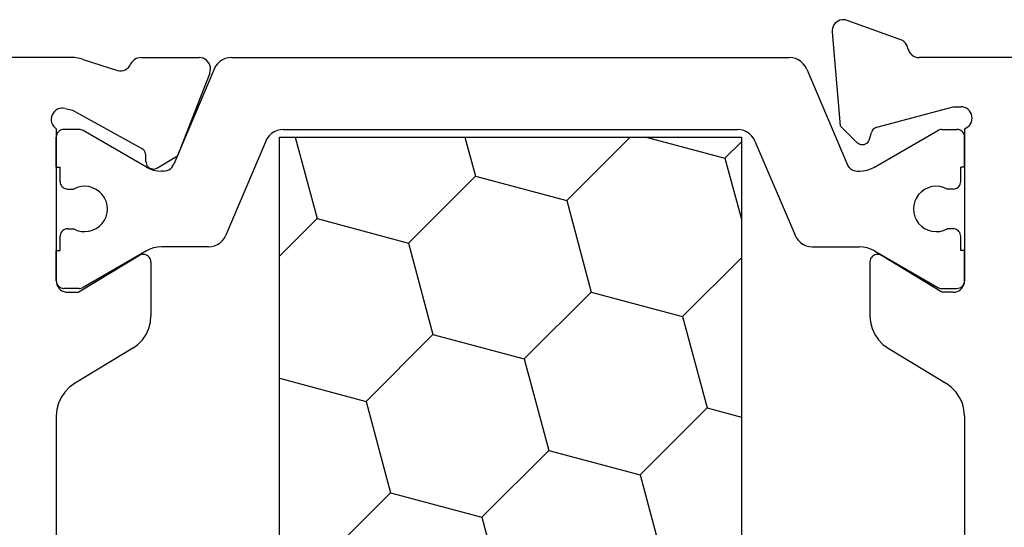
# Model space of a CAD drawing. Units: millimetres. Extents: x 0 to 7535, y -2922 to -50.
# Drawn here: x 6855 to 6881, y -534 to -520 of the extents above; entities that cross this region are included whole.
import ezdxf

# ---------------------------------------------------------------- set-up
doc = ezdxf.new("R2010")
doc.units = ezdxf.units.MM
doc.layers.add('CrossSectionsProfils', color=7, linetype='Continuous')

# ---------------------------------------------------------------- blocks, each defined once
blk = doc.blocks.new('12_28126_X', base_point=(452.991, 1088.41))
at = {"layer": 'CrossSectionsProfils', "color": 1}
for p, q in [((496.688, 1038.51), (496.688, 1058.81)), ((508.894, 1058.81), (508.894, 1038.51)), ((503.544, 1048.555), (502.897, 1050.97)), ((499.361, 1047.435), (498.714, 1049.85)), ((505.959, 1047.908), (507.727, 1049.676)), ((501.776, 1046.788), (503.544, 1048.555)), ((505.959, 1047.908), (503.544, 1048.555)), ((506.606, 1045.494), (505.959, 1047.908)), ((497.594, 1045.667), (499.361, 1047.435)), ((501.776, 1046.788), (499.361, 1047.435)), ((502.423, 1044.373), (501.776, 1046.788)), ((497.594, 1045.667), (496.688, 1045.91)), ((498.241, 1043.252), (497.594, 1045.667)), ((504.838, 1043.726), (506.606, 1045.494)), ((508.894, 1044.881), (506.606, 1045.494)), ((500.655, 1042.605), (502.423, 1044.373)), ((504.838, 1043.726), (502.423, 1044.373)), ((505.485, 1041.311), (504.838, 1043.726)), ((496.688, 1041.699), (498.241, 1043.252)), ((500.655, 1042.605), (498.241, 1043.252)), ((501.303, 1040.19), (500.655, 1042.605)), ((490.803, 1042.379), (490.794, 1042.345)), ((490.818, 1042.41), (490.803, 1042.379)), ((490.838, 1042.439), (490.818, 1042.41)), ((490.862, 1042.463), (490.838, 1042.439)), ((490.891, 1042.483), (490.862, 1042.463)), ((490.922, 1042.498), (490.891, 1042.483)), ((490.956, 1042.507), (490.922, 1042.498)), ((490.991, 1042.51), (490.956, 1042.507)), ((491.397, 1042.51), (490.991, 1042.51)), ((493.17, 1041.517), (491.497, 1042.483)), ((512.411, 1041.517), (514.084, 1042.483)), ((514.108, 1042.495), (514.084, 1042.483)), ((514.133, 1042.503), (514.108, 1042.495)), ((514.158, 1042.508), (514.133, 1042.503)), ((514.184, 1042.51), (514.158, 1042.508)), ((514.184, 1042.51), (514.591, 1042.51)), ((514.626, 1042.507), (514.591, 1042.51)), ((514.659, 1042.498), (514.626, 1042.507)), ((514.691, 1042.483), (514.659, 1042.498)), ((514.719, 1042.463), (514.691, 1042.483)), ((514.744, 1042.439), (514.719, 1042.463)), ((514.764, 1042.41), (514.744, 1042.439)), ((514.779, 1042.379), (514.764, 1042.41)), ((514.788, 1042.345), (514.779, 1042.379)), ((507.9, 1040.664), (508.894, 1041.658)), ((490.791, 1041.51), (490.891, 1041.51)), ((490.891, 1041.51), (490.891, 1041.135)), ((493.17, 1041.517), (493.264, 1041.471)), ((493.264, 1041.471), (493.363, 1041.437)), ((493.363, 1041.437), (493.466, 1041.417)), ((493.466, 1041.417), (493.57, 1041.41)), ((494.81, 1041.41), (493.57, 1041.41)), ((494.893, 1041.403), (494.81, 1041.41)), ((494.974, 1041.383), (494.893, 1041.403)), ((495.05, 1041.349), (494.974, 1041.383)), ((495.12, 1041.303), (495.05, 1041.349)), ((495.181, 1041.246), (495.12, 1041.303)), ((503.717, 1039.543), (505.485, 1041.311)), ((507.9, 1040.664), (505.485, 1041.311)), ((510.462, 1041.303), (510.401, 1041.246)), ((510.531, 1041.349), (510.462, 1041.303)), ((510.607, 1041.383), (510.531, 1041.349)), ((510.688, 1041.403), (510.607, 1041.383)), ((510.771, 1041.41), (510.688, 1041.403)), ((510.771, 1041.41), (512.011, 1041.41)), ((512.011, 1041.41), (512.116, 1041.417)), ((512.116, 1041.417), (512.218, 1041.437)), ((512.218, 1041.437), (512.317, 1041.471)), ((512.317, 1041.471), (512.411, 1041.517)), ((514.691, 1041.51), (514.691, 1041.135)), ((514.791, 1041.51), (514.691, 1041.51)), ((490.891, 1041.135), (490.894, 1041.1)), ((490.894, 1041.1), (490.903, 1041.067)), ((490.903, 1041.067), (490.918, 1041.035)), ((490.918, 1041.035), (490.938, 1041.007)), ((490.938, 1041.007), (490.962, 1040.982)), ((491.549, 1041.01), (491.446, 1041.003)), ((491.652, 1041), (491.549, 1041.01)), ((495.232, 1041.179), (495.181, 1041.246)), ((495.27, 1041.106), (495.232, 1041.179)), ((496.328, 1038.615), (495.27, 1041.106)), ((509.254, 1038.615), (510.311, 1041.106)), ((510.35, 1041.179), (510.311, 1041.106)), ((510.401, 1041.246), (510.35, 1041.179)), ((514.033, 1041.01), (513.929, 1041)), ((514.136, 1041.003), (514.033, 1041.01)), ((514.619, 1040.982), (514.644, 1041.007)), ((514.644, 1041.007), (514.664, 1041.035)), ((514.664, 1041.035), (514.679, 1041.067)), ((514.679, 1041.067), (514.688, 1041.1)), ((514.688, 1041.1), (514.691, 1041.135)), ((490.962, 1040.982), (490.991, 1040.962)), ((490.991, 1040.962), (491.022, 1040.947)), ((491.022, 1040.947), (491.056, 1040.938)), ((491.056, 1040.938), (491.091, 1040.935)), ((491.091, 1040.935), (491.25, 1040.935)), ((491.345, 1040.977), (491.25, 1040.935)), ((491.446, 1041.003), (491.345, 1040.977)), ((491.752, 1040.972), (491.652, 1041)), ((491.846, 1040.927), (491.752, 1040.972)), ((491.93, 1040.867), (491.846, 1040.927)), ((492.003, 1040.793), (491.93, 1040.867)), ((492.062, 1040.708), (492.003, 1040.793)), ((513.579, 1040.793), (513.52, 1040.708)), ((513.652, 1040.867), (513.579, 1040.793)), ((513.736, 1040.927), (513.652, 1040.867)), ((513.83, 1040.972), (513.736, 1040.927)), ((513.929, 1041), (513.83, 1040.972)), ((514.237, 1040.977), (514.136, 1041.003)), ((514.331, 1040.935), (514.237, 1040.977)), ((514.491, 1040.935), (514.331, 1040.935)), ((514.491, 1040.935), (514.526, 1040.938)), ((514.526, 1040.938), (514.559, 1040.947)), ((514.559, 1040.947), (514.591, 1040.962)), ((514.591, 1040.962), (514.619, 1040.982)), ((492.105, 1040.614), (492.062, 1040.708)), ((492.132, 1040.514), (492.105, 1040.614)), ((492.141, 1040.41), (492.132, 1040.514)), ((497.12, 1039.07), (496.688, 1040.682)), ((508.477, 1038.51), (507.9, 1040.664)), ((513.45, 1040.514), (513.441, 1040.41)), ((513.476, 1040.614), (513.45, 1040.514)), ((513.52, 1040.708), (513.476, 1040.614)), ((492.105, 1040.207), (492.132, 1040.307)), ((492.132, 1040.307), (492.141, 1040.41)), ((513.441, 1040.41), (513.45, 1040.307)), ((513.45, 1040.307), (513.476, 1040.207)), ((491.93, 1039.954), (492.003, 1040.027)), ((492.003, 1040.027), (492.062, 1040.113)), ((492.062, 1040.113), (492.105, 1040.207)), ((499.622, 1038.51), (501.303, 1040.19)), ((503.717, 1039.543), (501.303, 1040.19)), ((513.476, 1040.207), (513.52, 1040.113)), ((513.52, 1040.113), (513.579, 1040.027)), ((513.579, 1040.027), (513.652, 1039.954)), ((490.894, 1039.72), (490.891, 1039.685)), ((490.903, 1039.754), (490.894, 1039.72)), ((490.918, 1039.785), (490.903, 1039.754)), ((490.938, 1039.814), (490.918, 1039.785)), ((490.962, 1039.838), (490.938, 1039.814)), ((490.991, 1039.858), (490.962, 1039.838)), ((491.022, 1039.873), (490.991, 1039.858)), ((491.056, 1039.882), (491.022, 1039.873)), ((491.091, 1039.885), (491.056, 1039.882)), ((491.091, 1039.885), (491.25, 1039.885)), ((491.25, 1039.885), (491.345, 1039.843)), ((491.345, 1039.843), (491.446, 1039.818)), ((491.446, 1039.818), (491.549, 1039.81)), ((491.549, 1039.81), (491.652, 1039.821)), ((491.652, 1039.821), (491.752, 1039.849)), ((491.752, 1039.849), (491.846, 1039.893)), ((491.846, 1039.893), (491.93, 1039.954)), ((513.652, 1039.954), (513.736, 1039.893)), ((513.736, 1039.893), (513.83, 1039.849)), ((513.83, 1039.849), (513.929, 1039.821)), ((513.929, 1039.821), (514.033, 1039.81)), ((514.033, 1039.81), (514.136, 1039.818)), ((514.136, 1039.818), (514.237, 1039.843)), ((514.237, 1039.843), (514.331, 1039.885)), ((514.491, 1039.885), (514.331, 1039.885)), ((514.526, 1039.882), (514.491, 1039.885)), ((514.559, 1039.873), (514.526, 1039.882)), ((514.591, 1039.858), (514.559, 1039.873)), ((514.619, 1039.838), (514.591, 1039.858)), ((514.644, 1039.814), (514.619, 1039.838)), ((514.664, 1039.785), (514.644, 1039.814)), ((514.679, 1039.754), (514.664, 1039.785)), ((514.688, 1039.72), (514.679, 1039.754)), ((514.691, 1039.685), (514.688, 1039.72)), ((490.891, 1039.685), (490.891, 1039.31)), ((503.994, 1038.51), (503.717, 1039.543)), ((514.691, 1039.685), (514.691, 1039.31)), ((490.791, 1039.31), (490.891, 1039.31)), ((493.17, 1039.303), (491.497, 1038.337)), ((493.264, 1039.349), (493.17, 1039.303)), ((493.363, 1039.383), (493.264, 1039.349)), ((493.466, 1039.403), (493.363, 1039.383)), ((493.57, 1039.41), (493.466, 1039.403)), ((493.619, 1039.41), (493.57, 1039.41)), ((493.669, 1039.406), (493.619, 1039.41)), ((493.717, 1039.394), (493.669, 1039.406)), ((493.763, 1039.373), (493.717, 1039.394)), ((493.805, 1039.346), (493.763, 1039.373)), ((493.841, 1039.312), (493.805, 1039.346)), ((493.872, 1039.272), (493.841, 1039.312)), ((493.895, 1039.227), (493.872, 1039.272)), ((494.961, 1036.715), (493.895, 1039.227)), ((510.62, 1036.715), (511.687, 1039.227)), ((511.71, 1039.272), (511.687, 1039.227)), ((511.74, 1039.312), (511.71, 1039.272)), ((511.777, 1039.346), (511.74, 1039.312)), ((511.819, 1039.373), (511.777, 1039.346)), ((511.864, 1039.394), (511.819, 1039.373)), ((511.913, 1039.406), (511.864, 1039.394)), ((511.963, 1039.41), (511.913, 1039.406)), ((511.963, 1039.41), (512.011, 1039.41)), ((512.116, 1039.403), (512.011, 1039.41)), ((512.218, 1039.383), (512.116, 1039.403)), ((512.317, 1039.349), (512.218, 1039.383)), ((512.411, 1039.303), (512.317, 1039.349)), ((512.411, 1039.303), (514.084, 1038.337)), ((514.791, 1039.31), (514.691, 1039.31)), ((496.688, 1038.638), (497.12, 1039.07)), ((499.207, 1038.51), (497.12, 1039.07)), ((490.791, 1038.51), (490.794, 1038.475)), ((490.794, 1038.475), (490.803, 1038.442)), ((490.803, 1038.442), (490.818, 1038.41)), ((490.818, 1038.41), (490.838, 1038.382)), ((496.328, 1038.615), (496.367, 1038.541)), ((496.367, 1038.541), (496.417, 1038.475)), ((496.417, 1038.475), (496.478, 1038.418)), ((496.478, 1038.418), (496.548, 1038.372)), ((508.894, 1038.51), (496.688, 1038.51)), ((509.034, 1038.372), (509.103, 1038.418)), ((509.103, 1038.418), (509.164, 1038.475)), ((509.164, 1038.475), (509.215, 1038.541)), ((509.215, 1038.541), (509.254, 1038.615)), ((514.744, 1038.382), (514.764, 1038.41)), ((514.764, 1038.41), (514.779, 1038.442)), ((514.779, 1038.442), (514.788, 1038.475)), ((514.788, 1038.475), (514.791, 1038.51)), ((490.838, 1038.382), (490.862, 1038.357)), ((490.862, 1038.357), (490.891, 1038.337)), ((490.891, 1038.337), (490.922, 1038.322)), ((490.922, 1038.322), (490.956, 1038.313)), ((490.956, 1038.313), (490.991, 1038.31)), ((491.397, 1038.31), (490.991, 1038.31)), ((491.397, 1038.31), (491.423, 1038.312)), ((491.423, 1038.312), (491.449, 1038.317)), ((491.449, 1038.317), (491.474, 1038.325)), ((491.474, 1038.325), (491.497, 1038.337)), ((496.548, 1038.372), (496.624, 1038.338)), ((496.624, 1038.338), (496.705, 1038.317)), ((496.705, 1038.317), (496.788, 1038.31)), ((508.794, 1038.31), (496.788, 1038.31)), ((508.794, 1038.31), (508.877, 1038.317)), ((508.877, 1038.317), (508.958, 1038.338)), ((508.958, 1038.338), (509.034, 1038.372)), ((514.084, 1038.337), (514.108, 1038.325)), ((514.108, 1038.325), (514.133, 1038.317)), ((514.133, 1038.317), (514.158, 1038.312)), ((514.158, 1038.312), (514.184, 1038.31)), ((514.184, 1038.31), (514.591, 1038.31)), ((514.591, 1038.31), (514.626, 1038.313)), ((514.626, 1038.313), (514.659, 1038.322)), ((514.659, 1038.322), (514.691, 1038.337)), ((514.691, 1038.337), (514.719, 1038.357)), ((514.718, 1038.356), (514.745, 1038.383)), ((514.719, 1038.357), (514.744, 1038.382)), ((494.961, 1036.715), (495, 1036.641)), ((495, 1036.641), (495.051, 1036.575)), ((510.531, 1036.575), (510.581, 1036.641)), ((510.581, 1036.641), (510.62, 1036.715)), ((495.051, 1036.575), (495.112, 1036.518)), ((495.112, 1036.518), (495.182, 1036.472)), ((495.182, 1036.472), (495.258, 1036.438)), ((495.258, 1036.438), (495.339, 1036.417)), ((495.339, 1036.417), (495.422, 1036.41)), ((510.16, 1036.41), (495.422, 1036.41)), ((510.16, 1036.41), (510.243, 1036.417)), ((510.243, 1036.417), (510.324, 1036.438)), ((510.324, 1036.438), (510.4, 1036.472)), ((510.4, 1036.472), (510.47, 1036.518)), ((510.47, 1036.518), (510.531, 1036.575))]:
    blk.add_line(p, q, dxfattribs=at)
at = {"layer": 'CrossSectionsProfils'}
for p, q in [((490.791, 1045.878), (490.791, 1051.442)), ((490.791, 1045.878), (490.791, 1051.442)), ((514.791, 1045.878), (514.791, 1051.442)), ((490.791, 1045.878), (490.805, 1045.708)), ((490.791, 1045.878), (490.805, 1045.708)), ((490.805, 1045.708), (490.848, 1045.543)), ((490.805, 1045.708), (490.848, 1045.543)), ((514.733, 1045.543), (514.776, 1045.708)), ((514.776, 1045.708), (514.791, 1045.878)), ((490.848, 1045.543), (490.919, 1045.388)), ((490.848, 1045.543), (490.919, 1045.388)), ((514.662, 1045.388), (514.733, 1045.543)), ((490.919, 1045.388), (491.015, 1045.247)), ((490.919, 1045.388), (491.015, 1045.247)), ((491.015, 1045.247), (491.133, 1045.125)), ((491.015, 1045.247), (491.133, 1045.125)), ((514.448, 1045.125), (514.567, 1045.247)), ((514.567, 1045.247), (514.662, 1045.388)), ((491.133, 1045.125), (491.271, 1045.024)), ((491.133, 1045.125), (491.271, 1045.024)), ((492.81, 1044.088), (491.271, 1045.024)), ((492.81, 1044.088), (491.271, 1045.024)), ((512.771, 1044.088), (514.31, 1045.024)), ((514.31, 1045.024), (514.448, 1045.125)), ((492.948, 1043.987), (492.81, 1044.088)), ((492.948, 1043.987), (492.81, 1044.088)), ((493.067, 1043.864), (492.948, 1043.987)), ((493.067, 1043.864), (492.948, 1043.987)), ((512.633, 1043.987), (512.515, 1043.864)), ((512.771, 1044.088), (512.633, 1043.987)), ((493.162, 1043.723), (493.067, 1043.864)), ((493.162, 1043.723), (493.067, 1043.864)), ((493.233, 1043.568), (493.162, 1043.723)), ((493.233, 1043.568), (493.162, 1043.723)), ((512.419, 1043.723), (512.348, 1043.568)), ((512.515, 1043.864), (512.419, 1043.723)), ((493.276, 1043.403), (493.233, 1043.568)), ((493.276, 1043.403), (493.233, 1043.568)), ((493.291, 1043.233), (493.276, 1043.403)), ((493.291, 1043.233), (493.276, 1043.403)), ((512.305, 1043.403), (512.291, 1043.233)), ((512.348, 1043.568), (512.305, 1043.403)), ((493.291, 1041.81), (493.291, 1043.233)), ((493.291, 1041.81), (493.291, 1043.233)), ((512.291, 1041.81), (512.291, 1043.233)), ((490.941, 1042.57), (490.898, 1042.54)), ((490.941, 1042.57), (490.898, 1042.54)), ((490.988, 1042.592), (490.941, 1042.57)), ((490.988, 1042.592), (490.941, 1042.57)), ((491.039, 1042.606), (490.988, 1042.592)), ((491.039, 1042.606), (490.988, 1042.592)), ((491.091, 1042.61), (491.039, 1042.606)), ((491.091, 1042.61), (491.039, 1042.606)), ((491.091, 1042.61), (491.391, 1042.61)), ((491.091, 1042.61), (491.391, 1042.61)), ((491.391, 1042.61), (492.987, 1041.639)), ((491.391, 1042.61), (492.987, 1041.639)), ((512.595, 1041.639), (514.191, 1042.61)), ((514.491, 1042.61), (514.191, 1042.61)), ((514.543, 1042.606), (514.491, 1042.61)), ((514.593, 1042.592), (514.543, 1042.606)), ((514.641, 1042.57), (514.593, 1042.592)), ((514.684, 1042.54), (514.641, 1042.57)), ((490.795, 1042.362), (490.791, 1042.31)), ((490.795, 1042.362), (490.791, 1042.31)), ((490.794, 1042.345), (490.791, 1042.31)), ((490.791, 1038.293), (490.791, 1042.31)), ((490.791, 1038.293), (490.791, 1042.31)), ((490.791, 1042.31), (490.791, 1041.51)), ((490.809, 1042.413), (490.795, 1042.362)), ((490.809, 1042.413), (490.795, 1042.362)), ((490.831, 1042.46), (490.809, 1042.413)), ((490.831, 1042.46), (490.809, 1042.413)), ((490.861, 1042.503), (490.831, 1042.46)), ((490.861, 1042.503), (490.831, 1042.46)), ((490.898, 1042.54), (490.861, 1042.503)), ((490.898, 1042.54), (490.861, 1042.503)), ((491.423, 1042.508), (491.397, 1042.51)), ((491.449, 1042.503), (491.423, 1042.508)), ((491.474, 1042.495), (491.449, 1042.503)), ((491.497, 1042.483), (491.474, 1042.495)), ((514.721, 1042.503), (514.684, 1042.54)), ((514.751, 1042.46), (514.721, 1042.503)), ((514.773, 1042.413), (514.751, 1042.46)), ((514.786, 1042.362), (514.773, 1042.413)), ((514.791, 1042.31), (514.786, 1042.362)), ((514.791, 1042.31), (514.788, 1042.345)), ((514.791, 1038.293), (514.791, 1042.31)), ((514.791, 1042.31), (514.791, 1041.51)), ((493.288, 1041.775), (493.291, 1041.81)), ((493.288, 1041.775), (493.291, 1041.81)), ((512.291, 1041.81), (512.294, 1041.775)), ((492.987, 1041.639), (493.018, 1041.624)), ((492.987, 1041.639), (493.018, 1041.624)), ((493.018, 1041.624), (493.052, 1041.614)), ((493.018, 1041.624), (493.052, 1041.614)), ((493.052, 1041.614), (493.087, 1041.61)), ((493.052, 1041.614), (493.087, 1041.61)), ((493.087, 1041.61), (493.122, 1041.613)), ((493.087, 1041.61), (493.122, 1041.613)), ((493.122, 1041.613), (493.157, 1041.621)), ((493.122, 1041.613), (493.157, 1041.621)), ((493.157, 1041.621), (493.189, 1041.636)), ((493.157, 1041.621), (493.189, 1041.636)), ((493.189, 1041.636), (493.218, 1041.656)), ((493.189, 1041.636), (493.218, 1041.656)), ((493.218, 1041.656), (493.243, 1041.68)), ((493.218, 1041.656), (493.243, 1041.68)), ((493.243, 1041.68), (493.263, 1041.709)), ((493.243, 1041.68), (493.263, 1041.709)), ((493.263, 1041.709), (493.278, 1041.741)), ((493.263, 1041.709), (493.278, 1041.741)), ((493.278, 1041.741), (493.288, 1041.775)), ((493.278, 1041.741), (493.288, 1041.775)), ((512.294, 1041.775), (512.303, 1041.741)), ((512.303, 1041.741), (512.318, 1041.709)), ((512.318, 1041.709), (512.339, 1041.68)), ((512.339, 1041.68), (512.364, 1041.656)), ((512.364, 1041.656), (512.393, 1041.636)), ((512.393, 1041.636), (512.425, 1041.621)), ((512.425, 1041.621), (512.459, 1041.613)), ((512.459, 1041.613), (512.494, 1041.61)), ((512.494, 1041.61), (512.529, 1041.614)), ((512.529, 1041.614), (512.563, 1041.624)), ((512.563, 1041.624), (512.595, 1041.639)), ((490.791, 1039.31), (490.791, 1038.51)), ((512.12, 1039.327), (511.586, 1039.005)), ((512.151, 1039.342), (512.12, 1039.327)), ((512.185, 1039.352), (512.151, 1039.342)), ((512.219, 1039.356), (512.185, 1039.352)), ((512.254, 1039.353), (512.219, 1039.356)), ((512.288, 1039.345), (512.254, 1039.353)), ((512.32, 1039.331), (512.288, 1039.345)), ((512.349, 1039.311), (512.32, 1039.331)), ((512.374, 1039.287), (512.349, 1039.311)), ((512.394, 1039.259), (512.374, 1039.287)), ((512.41, 1039.227), (512.394, 1039.259)), ((512.419, 1039.194), (512.41, 1039.227)), ((512.423, 1039.159), (512.419, 1039.194)), ((514.791, 1039.31), (514.791, 1038.51)), ((510.737, 1036.819), (511.586, 1039.005)), ((512.423, 1039.159), (512.426, 1038.984)), ((512.426, 1038.984), (512.43, 1038.95)), ((512.43, 1038.95), (512.439, 1038.916)), ((493.376, 1038.674), (493.349, 1038.652)), ((493.376, 1038.674), (493.349, 1038.652)), ((493.406, 1038.691), (493.376, 1038.674)), ((493.406, 1038.691), (493.376, 1038.674)), ((493.439, 1038.703), (493.406, 1038.691)), ((493.439, 1038.703), (493.406, 1038.691)), ((493.473, 1038.709), (493.439, 1038.703)), ((493.473, 1038.709), (493.439, 1038.703)), ((493.508, 1038.709), (493.473, 1038.709)), ((493.508, 1038.709), (493.473, 1038.709)), ((493.543, 1038.703), (493.508, 1038.709)), ((493.543, 1038.703), (493.508, 1038.709)), ((493.575, 1038.691), (493.543, 1038.703)), ((493.575, 1038.691), (493.543, 1038.703)), ((493.605, 1038.674), (493.575, 1038.691)), ((493.605, 1038.674), (493.575, 1038.691)), ((493.632, 1038.652), (493.605, 1038.674)), ((493.632, 1038.652), (493.605, 1038.674)), ((512.439, 1038.916), (512.455, 1038.885)), ((512.455, 1038.885), (512.475, 1038.856)), ((512.475, 1038.856), (512.5, 1038.832)), ((512.5, 1038.832), (512.529, 1038.813)), ((514.359, 1037.8), (512.529, 1038.813)), ((493.298, 1038.562), (493.252, 1038.393)), ((493.298, 1038.562), (493.252, 1038.393)), ((493.31, 1038.595), (493.298, 1038.562)), ((493.31, 1038.595), (493.298, 1038.562)), ((493.327, 1038.625), (493.31, 1038.595)), ((493.327, 1038.625), (493.31, 1038.595)), ((493.349, 1038.652), (493.327, 1038.625)), ((493.349, 1038.652), (493.327, 1038.625)), ((494.073, 1038.211), (493.632, 1038.652)), ((494.073, 1038.211), (493.632, 1038.652)), ((490.632, 1038.162), (490.61, 1038.115)), ((490.632, 1038.162), (490.61, 1038.115)), ((490.662, 1038.205), (490.632, 1038.162)), ((490.662, 1038.205), (490.632, 1038.162)), ((490.7, 1038.242), (490.662, 1038.205)), ((490.7, 1038.242), (490.662, 1038.205)), ((490.743, 1038.271), (490.7, 1038.242)), ((490.743, 1038.271), (490.7, 1038.242)), ((490.791, 1038.293), (490.743, 1038.271)), ((490.791, 1038.293), (490.743, 1038.271)), ((493.111, 1038.252), (491.091, 1037.71)), ((493.111, 1038.252), (491.091, 1037.71)), ((493.111, 1038.252), (493.144, 1038.263)), ((493.111, 1038.252), (493.144, 1038.263)), ((493.144, 1038.263), (493.174, 1038.281)), ((493.144, 1038.263), (493.174, 1038.281)), ((493.174, 1038.281), (493.201, 1038.303)), ((493.174, 1038.281), (493.201, 1038.303)), ((493.201, 1038.303), (493.223, 1038.33)), ((493.201, 1038.303), (493.223, 1038.33)), ((493.223, 1038.33), (493.24, 1038.36)), ((493.223, 1038.33), (493.24, 1038.36)), ((493.24, 1038.36), (493.252, 1038.393)), ((493.24, 1038.36), (493.252, 1038.393)), ((494.29, 1035.736), (494.073, 1038.211)), ((494.29, 1035.736), (494.073, 1038.211)), ((514.832, 1038.26), (514.791, 1038.293)), ((514.867, 1038.221), (514.832, 1038.26)), ((514.894, 1038.176), (514.867, 1038.221)), ((514.913, 1038.128), (514.894, 1038.176)), ((490.596, 1038.064), (490.591, 1038.012)), ((490.596, 1038.064), (490.591, 1038.012)), ((490.591, 1038.012), (490.595, 1037.959)), ((490.591, 1038.012), (490.595, 1037.959)), ((490.595, 1037.959), (490.608, 1037.909)), ((490.595, 1037.959), (490.608, 1037.909)), ((490.61, 1038.115), (490.596, 1038.064)), ((490.61, 1038.115), (490.596, 1038.064)), ((490.608, 1037.909), (490.63, 1037.861)), ((490.608, 1037.909), (490.63, 1037.861)), ((514.875, 1037.876), (514.9, 1037.922)), ((514.9, 1037.922), (514.917, 1037.972)), ((514.924, 1038.076), (514.913, 1038.128)), ((514.917, 1037.972), (514.925, 1038.024)), ((514.925, 1038.024), (514.924, 1038.076)), ((490.63, 1037.861), (490.66, 1037.818)), ((490.63, 1037.861), (490.66, 1037.818)), ((490.66, 1037.818), (490.697, 1037.781)), ((490.66, 1037.818), (490.697, 1037.781)), ((490.697, 1037.781), (490.74, 1037.751)), ((490.697, 1037.781), (490.74, 1037.751)), ((490.74, 1037.751), (490.788, 1037.728)), ((490.74, 1037.751), (490.788, 1037.728)), ((490.788, 1037.728), (490.839, 1037.715)), ((490.788, 1037.728), (490.839, 1037.715)), ((490.839, 1037.715), (490.891, 1037.71)), ((490.839, 1037.715), (490.891, 1037.71)), ((491.091, 1037.71), (490.891, 1037.71)), ((491.091, 1037.71), (490.891, 1037.71)), ((514.553, 1037.752), (514.359, 1037.8)), ((514.553, 1037.752), (514.605, 1037.743)), ((514.605, 1037.743), (514.657, 1037.744)), ((514.657, 1037.744), (514.709, 1037.755)), ((514.709, 1037.755), (514.758, 1037.773)), ((514.758, 1037.773), (514.803, 1037.801)), ((514.803, 1037.801), (514.842, 1037.835)), ((514.842, 1037.835), (514.875, 1037.876)), ((510.722, 1036.768), (510.717, 1036.715)), ((510.717, 1036.715), (510.72, 1036.663)), ((510.72, 1036.663), (510.733, 1036.611)), ((510.737, 1036.819), (510.722, 1036.768)), ((510.733, 1036.611), (510.755, 1036.563)), ((512.802, 1036.544), (512.826, 1036.587)), ((512.851, 1036.633), (512.826, 1036.587)), ((512.884, 1036.673), (512.851, 1036.633)), ((512.923, 1036.707), (512.884, 1036.673)), ((512.968, 1036.734), (512.923, 1036.707)), ((513.017, 1036.753), (512.968, 1036.734)), ((513.068, 1036.763), (513.017, 1036.753)), ((513.12, 1036.764), (513.068, 1036.763)), ((513.172, 1036.756), (513.12, 1036.764)), ((514.08, 1036.459), (513.172, 1036.756)), ((487.637, 1036.41), (491.991, 1036.41)), ((487.637, 1036.41), (491.991, 1036.41)), ((492.042, 1036.406), (491.991, 1036.41)), ((492.042, 1036.406), (491.991, 1036.41)), ((492.092, 1036.393), (492.042, 1036.406)), ((492.092, 1036.393), (492.042, 1036.406)), ((492.139, 1036.371), (492.092, 1036.393)), ((492.139, 1036.371), (492.092, 1036.393)), ((492.182, 1036.342), (492.139, 1036.371)), ((492.182, 1036.342), (492.139, 1036.371)), ((492.219, 1036.305), (492.182, 1036.342)), ((492.219, 1036.305), (492.182, 1036.342)), ((510.755, 1036.563), (510.785, 1036.52)), ((510.785, 1036.52), (510.822, 1036.482)), ((510.822, 1036.482), (510.865, 1036.451)), ((510.865, 1036.451), (510.913, 1036.429)), ((510.913, 1036.429), (510.964, 1036.415)), ((510.964, 1036.415), (511.017, 1036.41)), ((512.552, 1036.41), (511.017, 1036.41)), ((512.552, 1036.41), (512.601, 1036.414)), ((512.601, 1036.414), (512.649, 1036.426)), ((512.649, 1036.426), (512.694, 1036.446)), ((512.694, 1036.446), (512.735, 1036.473)), ((512.735, 1036.473), (512.771, 1036.506)), ((512.771, 1036.506), (512.802, 1036.544)), ((514.08, 1036.459), (514.156, 1036.438)), ((514.156, 1036.438), (514.233, 1036.423)), ((514.233, 1036.423), (514.311, 1036.413)), ((514.311, 1036.413), (514.39, 1036.41)), ((514.39, 1036.41), (517.944, 1036.41)), ((492.249, 1036.263), (492.219, 1036.305)), ((492.249, 1036.263), (492.219, 1036.305)), ((492.271, 1036.217), (492.249, 1036.263)), ((492.271, 1036.217), (492.249, 1036.263)), ((492.285, 1036.167), (492.271, 1036.217)), ((492.285, 1036.167), (492.271, 1036.217)), ((492.285, 1036.167), (492.299, 1036.117)), ((492.285, 1036.167), (492.299, 1036.117)), ((492.299, 1036.117), (492.322, 1036.071)), ((492.299, 1036.117), (492.322, 1036.071)), ((492.322, 1036.071), (492.352, 1036.029)), ((492.322, 1036.071), (492.352, 1036.029)), ((492.352, 1036.029), (492.388, 1035.993)), ((492.352, 1036.029), (492.388, 1035.993)), ((492.388, 1035.993), (492.431, 1035.964)), ((492.388, 1035.993), (492.431, 1035.964)), ((492.431, 1035.964), (492.477, 1035.942)), ((492.431, 1035.964), (492.477, 1035.942)), ((492.477, 1035.942), (493.888, 1035.428)), ((492.477, 1035.942), (493.888, 1035.428)), ((494.21, 1035.506), (494.241, 1035.545)), ((494.21, 1035.506), (494.241, 1035.545)), ((494.241, 1035.545), (494.265, 1035.589)), ((494.241, 1035.545), (494.265, 1035.589)), ((494.265, 1035.589), (494.282, 1035.637)), ((494.265, 1035.589), (494.282, 1035.637)), ((494.282, 1035.637), (494.29, 1035.686)), ((494.282, 1035.637), (494.29, 1035.686)), ((494.29, 1035.686), (494.29, 1035.736)), ((494.29, 1035.686), (494.29, 1035.736)), ((493.888, 1035.428), (493.937, 1035.415)), ((493.888, 1035.428), (493.937, 1035.415)), ((493.937, 1035.415), (493.986, 1035.41)), ((493.937, 1035.415), (493.986, 1035.41)), ((493.986, 1035.41), (494.036, 1035.414)), ((493.986, 1035.41), (494.036, 1035.414)), ((494.036, 1035.414), (494.085, 1035.425)), ((494.036, 1035.414), (494.085, 1035.425)), ((494.085, 1035.425), (494.131, 1035.445)), ((494.085, 1035.425), (494.131, 1035.445)), ((494.131, 1035.445), (494.173, 1035.472)), ((494.131, 1035.445), (494.173, 1035.472)), ((494.173, 1035.472), (494.21, 1035.506)), ((494.173, 1035.472), (494.21, 1035.506))]:
    blk.add_line(p, q, dxfattribs=at)
blk = doc.blocks.new('CS_1VERT2', base_point=(0, -520))
at = {"layer": 'CrossSectionsProfils', "rotation": 180}
blk.add_blockref('12_28126_X', (-108.761155, -573.09997), dxfattribs=at)

msp = doc.modelspace()

# ---------------------------------------------------------------- block references
msp.add_blockref('CS_1VERT2', (7026.222, -520))
at = {"layer": 'CrossSectionsProfils', "rotation": 180}
msp.add_blockref('12_28126_X', (6917.461, -573.1), dxfattribs=at)

doc.saveas('drawing.dxf')
